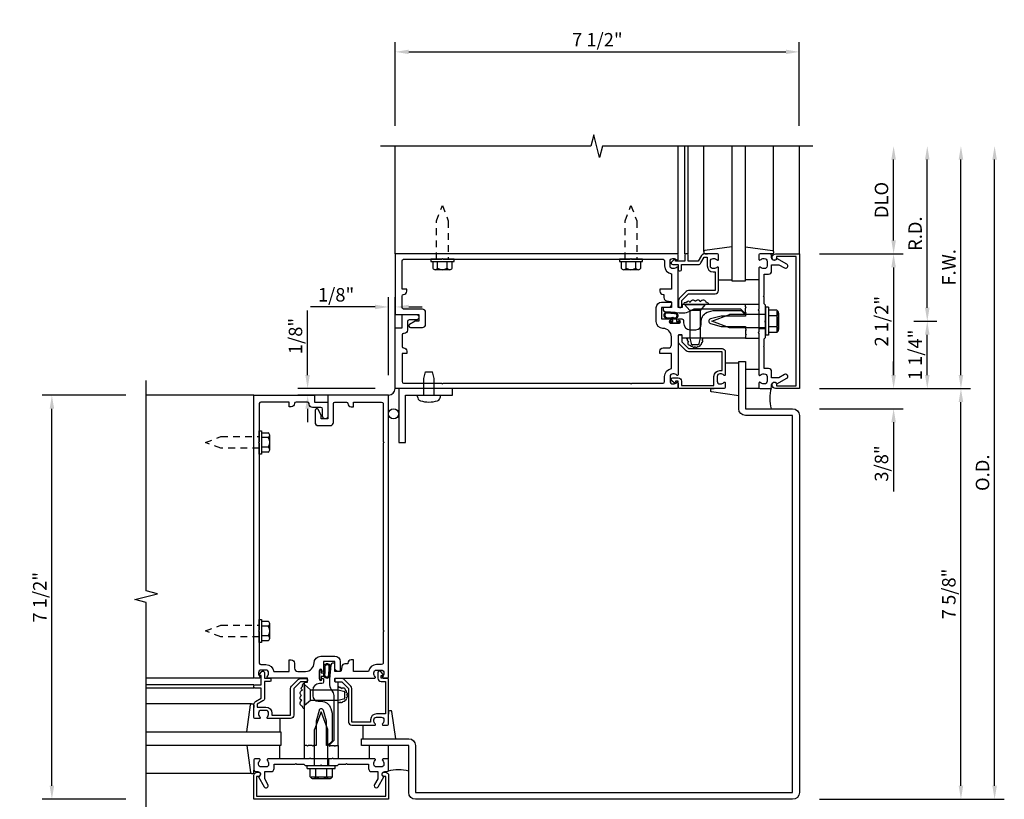
# Model space of a CAD drawing. Units: inches. Extents: x 0 to 95.4, y 0 to 60.2.
# Drawn here: x 27.7 to 46, y 44.3 to 58.8 of the extents above; entities that cross this region are included whole.
import ezdxf

# ---------------------------------------------------------------- set-up
doc = ezdxf.new("R2010")
doc.units = ezdxf.units.IN
doc.header["$MEASUREMENT"] = 0
doc.linetypes.add('HIDDEN2', pattern=[0.1875, 0.125, -0.0625])
doc.layers.get('0').update_dxf_attribs({"color": 4})
doc.layers.get('DEFPOINTS').update_dxf_attribs({"color": 11})
for name, color, linetype in [('R-ANNO-DIMS', 3, 'Continuous'), ('R-SWTS-DET1', 1, 'Continuous'), ('R-SWTS-DET2', 4, 'Continuous'), ('R-SWTS-DET3', 5, 'Continuous')]:
    doc.layers.add(name, color=color, linetype=linetype)
doc.styles.get("Standard").update_dxf_attribs({"font": 'arial.ttf'})
doc.dimstyles.new('EXT_ON-OFF', dxfattribs={"dimscale": 2, "dimtxt": 0.125, "dimasz": 0.125, "dimexe": 0.09, "dimexo": 0.1875, "dimgap": 0.05, "dimtad": 3, "dimdec": 5, "dimzin": 3, "dimdsep": 46, "dimlunit": 5, "dimtxsty": 'Standard', "dimcen": 0, "dimse2": 1, "dimadec": 0, "dimazin": 0, "dimtfac": 1, "dimtdec": 4, "dimtofl": 0, "dimtmove": 0, "dimatfit": 0, "dimfxl": 0, "dimfrac": 2, "dimtolj": 1, "dimtzin": 3, "dimarcsym": 0})
doc.dimstyles.new('EXT_ON-ON', dxfattribs={"dimscale": 2, "dimtxt": 0.125, "dimasz": 0.125, "dimexe": 0.09, "dimexo": 0.1875, "dimgap": 0.05, "dimtad": 3, "dimdec": 5, "dimzin": 3, "dimdsep": 46, "dimlunit": 5, "dimtxsty": 'Standard', "dimcen": 0, "dimadec": 0, "dimazin": 0, "dimtfac": 1, "dimtdec": 4, "dimtofl": 0, "dimtmove": 0, "dimatfit": 0, "dimfxl": 0, "dimfrac": 2, "dimtolj": 1, "dimtzin": 3, "dimarcsym": 0})

# ---------------------------------------------------------------- blocks, each defined once
blk = doc.blocks.new('*D89')
at = {"layer": 'DEFPOINTS', "color": 0}
for p in [(42.419, 56.43), (45.794, 56.43), (42.169, 44.305)]:
    blk.add_point(p, dxfattribs=at)
at = {"layer": 'R-ANNO-DIMS', "color": 0, "lineweight": -2}
for p, q in [((45.794, 44.555), (45.794, 56.18)), ((42.544, 44.305), (45.974, 44.305))]:
    blk.add_line(p, q, dxfattribs=at)
at = {"layer": 'R-ANNO-DIMS', "color": 0}
for points in [[(45.752, 56.18), (45.836, 56.18), (45.794, 56.43)], [(45.752, 44.555), (45.836, 44.555), (45.794, 44.305)]]:
    blk.add_solid(points, dxfattribs=at)
at = {"layer": 'R-ANNO-DIMS', "color": 0, "insert": (45.569, 50.367), "char_height": 0.25, "attachment_point": 5, "rotation": 90}
blk.add_mtext('\\A1;O.D.', dxfattribs=at)
blk = doc.blocks.new('*D88')
at = {"layer": 'DEFPOINTS', "color": 0}
for p in [(42.169, 51.93), (45.169, 51.93), (42.169, 44.305)]:
    blk.add_point(p, dxfattribs=at)
at = {"layer": 'R-ANNO-DIMS', "color": 0, "lineweight": -2}
for p, q in [((45.169, 44.555), (45.169, 51.68)), ((42.544, 44.305), (45.349, 44.305))]:
    blk.add_line(p, q, dxfattribs=at)
at = {"layer": 'R-ANNO-DIMS', "color": 0}
for points in [[(45.127, 51.68), (45.211, 51.68), (45.169, 51.93)], [(45.127, 44.555), (45.211, 44.555), (45.169, 44.305)]]:
    blk.add_solid(points, dxfattribs=at)
at = {"layer": 'R-ANNO-DIMS', "color": 0, "insert": (44.944, 48.117), "char_height": 0.25, "attachment_point": 5, "rotation": 90}
blk.add_mtext('\\A1;7 5/8"', dxfattribs=at)
blk = doc.blocks.new('*D86')
at = {"layer": 'DEFPOINTS', "color": 0}
for p in [(42.169, 51.93), (42.169, 51.555), (43.919, 51.555)]:
    blk.add_point(p, dxfattribs=at)
at = {"layer": 'R-ANNO-DIMS', "color": 0, "lineweight": -2}
for p, q in [((43.919, 52.18), (43.919, 52.43)), ((42.544, 51.93), (44.099, 51.93)), ((42.544, 51.555), (44.099, 51.555)), ((43.919, 51.305), (43.919, 50.021))]:
    blk.add_line(p, q, dxfattribs=at)
at = {"layer": 'R-ANNO-DIMS', "color": 0}
for points in [[(43.877, 52.18), (43.961, 52.18), (43.919, 51.93)], [(43.877, 51.305), (43.961, 51.305), (43.919, 51.555)]]:
    blk.add_solid(points, dxfattribs=at)
at = {"layer": 'R-ANNO-DIMS', "color": 0, "insert": (43.694, 50.538), "char_height": 0.25, "attachment_point": 5, "rotation": 90}
blk.add_mtext('\\A1;3/8"', dxfattribs=at)
blk = doc.blocks.new('*D83')
at = {"layer": 'DEFPOINTS', "color": 0}
for p in [(28.294, 51.805), (30.044, 51.805), (30.044, 44.305)]:
    blk.add_point(p, dxfattribs=at)
at = {"layer": 'R-ANNO-DIMS', "color": 0, "lineweight": -2}
for p, q in [((29.669, 51.805), (28.114, 51.805)), ((28.294, 44.555), (28.294, 51.555)), ((29.669, 44.305), (28.114, 44.305))]:
    blk.add_line(p, q, dxfattribs=at)
at = {"layer": 'R-ANNO-DIMS', "color": 0}
for points in [[(28.252, 51.555), (28.336, 51.555), (28.294, 51.805)], [(28.252, 44.555), (28.336, 44.555), (28.294, 44.305)]]:
    blk.add_solid(points, dxfattribs=at)
at = {"layer": 'R-ANNO-DIMS', "color": 0, "insert": (28.069, 48.055), "char_height": 0.25, "attachment_point": 5, "rotation": 90}
blk.add_mtext('\\A1;7 1/2"', dxfattribs=at)
blk = doc.blocks.new('*D85')
at = {"layer": 'DEFPOINTS', "color": 0}
for p in [(42.419, 56.43), (45.169, 56.43), (42.169, 51.93)]:
    blk.add_point(p, dxfattribs=at)
at = {"layer": 'R-ANNO-DIMS', "color": 0, "lineweight": -2}
for p, q in [((45.169, 52.18), (45.169, 56.18)), ((42.544, 51.93), (45.349, 51.93))]:
    blk.add_line(p, q, dxfattribs=at)
at = {"layer": 'R-ANNO-DIMS', "color": 0}
for points in [[(45.127, 56.18), (45.211, 56.18), (45.169, 56.43)], [(45.127, 52.18), (45.211, 52.18), (45.169, 51.93)]]:
    blk.add_solid(points, dxfattribs=at)
at = {"layer": 'R-ANNO-DIMS', "color": 0, "insert": (44.944, 54.18), "char_height": 0.25, "attachment_point": 5, "rotation": 90}
blk.add_mtext('\\A1;F.W.', dxfattribs=at)
blk = doc.blocks.new('*D78')
at = {"layer": 'DEFPOINTS', "color": 0}
for p in [(42.419, 56.43), (44.544, 56.43), (43.919, 53.18)]:
    blk.add_point(p, dxfattribs=at)
at = {"layer": 'R-ANNO-DIMS', "color": 0, "lineweight": -2}
for p, q in [((44.544, 53.43), (44.544, 56.18)), ((44.294, 53.18), (44.724, 53.18))]:
    blk.add_line(p, q, dxfattribs=at)
at = {"layer": 'R-ANNO-DIMS', "color": 0}
for points in [[(44.502, 56.18), (44.586, 56.18), (44.544, 56.43)], [(44.502, 53.43), (44.586, 53.43), (44.544, 53.18)]]:
    blk.add_solid(points, dxfattribs=at)
at = {"layer": 'R-ANNO-DIMS', "color": 0, "insert": (44.319, 54.805), "char_height": 0.25, "attachment_point": 5, "rotation": 90}
blk.add_mtext('\\A1;R.D.', dxfattribs=at)
blk = doc.blocks.new('*D77')
at = {"layer": 'DEFPOINTS', "color": 0}
for p in [(43.919, 53.18), (44.544, 53.18), (42.169, 51.93)]:
    blk.add_point(p, dxfattribs=at)
at = {"layer": 'R-ANNO-DIMS', "color": 0, "lineweight": -2}
for p, q in [((44.544, 52.18), (44.544, 52.93)), ((42.544, 51.93), (44.724, 51.93))]:
    blk.add_line(p, q, dxfattribs=at)
at = {"layer": 'R-ANNO-DIMS', "color": 0}
for points in [[(44.502, 52.93), (44.586, 52.93), (44.544, 53.18)], [(44.502, 52.18), (44.586, 52.18), (44.544, 51.93)]]:
    blk.add_solid(points, dxfattribs=at)
at = {"layer": 'R-ANNO-DIMS', "color": 0, "insert": (44.319, 52.555), "char_height": 0.25, "attachment_point": 5, "rotation": 90}
blk.add_mtext('\\A1;1 1/4"', dxfattribs=at)
blk = doc.blocks.new('*D82')
at = {"layer": 'DEFPOINTS', "color": 0}
for p in [(42.169, 58.18), (34.669, 56.43), (42.169, 56.43)]:
    blk.add_point(p, dxfattribs=at)
at = {"layer": 'R-ANNO-DIMS', "color": 0, "lineweight": -2}
for p, q in [((34.669, 56.805), (34.669, 58.36)), ((42.169, 56.805), (42.169, 58.36)), ((34.919, 58.18), (41.919, 58.18))]:
    blk.add_line(p, q, dxfattribs=at)
at = {"layer": 'R-ANNO-DIMS', "color": 0}
for points in [[(34.919, 58.221), (34.919, 58.138), (34.669, 58.18)], [(41.919, 58.221), (41.919, 58.138), (42.169, 58.18)]]:
    blk.add_solid(points, dxfattribs=at)
at = {"layer": 'R-ANNO-DIMS', "color": 0, "insert": (38.419, 58.405), "char_height": 0.25, "attachment_point": 5}
blk.add_mtext('\\A1;7 1/2"', dxfattribs=at)
blk = doc.blocks.new('*D96')
at = {"layer": 'DEFPOINTS', "color": 0}
for p in [(33.041, 51.93), (34.669, 51.93), (34.544, 51.805)]:
    blk.add_point(p, dxfattribs=at)
at = {"layer": 'R-ANNO-DIMS', "color": 0, "lineweight": -2}
for p, q in [((33.041, 52.18), (33.041, 53.38)), ((34.294, 51.93), (32.861, 51.93)), ((34.169, 51.805), (32.861, 51.805)), ((33.041, 51.555), (33.041, 51.305))]:
    blk.add_line(p, q, dxfattribs=at)
at = {"layer": 'R-ANNO-DIMS', "color": 0}
for points in [[(32.999, 52.18), (33.082, 52.18), (33.041, 51.93)], [(32.999, 51.555), (33.082, 51.555), (33.041, 51.805)]]:
    blk.add_solid(points, dxfattribs=at)
at = {"layer": 'R-ANNO-DIMS', "color": 0, "insert": (32.816, 52.905), "char_height": 0.25, "attachment_point": 5, "rotation": 90}
blk.add_mtext('\\A1;1/8"', dxfattribs=at)
blk = doc.blocks.new('*D81')
at = {"layer": 'DEFPOINTS', "color": 0}
for p in [(34.544, 53.445), (34.669, 51.93), (34.544, 51.805)]:
    blk.add_point(p, dxfattribs=at)
at = {"layer": 'R-ANNO-DIMS', "color": 0, "lineweight": -2}
for p, q in [((34.544, 52.18), (34.544, 53.625)), ((34.669, 52.305), (34.669, 53.625)), ((34.294, 53.445), (33.094, 53.445)), ((34.919, 53.445), (35.169, 53.445))]:
    blk.add_line(p, q, dxfattribs=at)
at = {"layer": 'R-ANNO-DIMS', "color": 0}
for points in [[(34.294, 53.487), (34.294, 53.403), (34.544, 53.445)], [(34.919, 53.487), (34.919, 53.403), (34.669, 53.445)]]:
    blk.add_solid(points, dxfattribs=at)
at = {"layer": 'R-ANNO-DIMS', "color": 0, "insert": (33.569, 53.67), "char_height": 0.25, "attachment_point": 5}
blk.add_mtext('\\A1;1/8"', dxfattribs=at)
blk = doc.blocks.new('*D84')
at = {"layer": 'DEFPOINTS', "color": 0}
for p in [(42.169, 54.43), (42.169, 51.93), (43.919, 51.93)]:
    blk.add_point(p, dxfattribs=at)
at = {"layer": 'R-ANNO-DIMS', "color": 0, "lineweight": -2}
for p, q in [((42.544, 54.43), (44.099, 54.43)), ((43.919, 54.18), (43.919, 52.18))]:
    blk.add_line(p, q, dxfattribs=at)
at = {"layer": 'R-ANNO-DIMS', "color": 0}
for points in [[(43.877, 54.18), (43.961, 54.18), (43.919, 54.43)], [(43.877, 52.18), (43.961, 52.18), (43.919, 51.93)]]:
    blk.add_solid(points, dxfattribs=at)
at = {"layer": 'R-ANNO-DIMS', "color": 0, "insert": (43.694, 53.18), "char_height": 0.25, "attachment_point": 5, "rotation": 90}
blk.add_mtext('\\A1;2 1/2"', dxfattribs=at)
blk = doc.blocks.new('*D87')
at = {"layer": 'DEFPOINTS', "color": 0}
for p in [(42.419, 56.43), (43.919, 56.43), (42.169, 54.43)]:
    blk.add_point(p, dxfattribs=at)
at = {"layer": 'R-ANNO-DIMS', "color": 0, "lineweight": -2}
for p, q in [((43.919, 54.68), (43.919, 56.18)), ((42.544, 54.43), (44.099, 54.43))]:
    blk.add_line(p, q, dxfattribs=at)
at = {"layer": 'R-ANNO-DIMS', "color": 0}
for points in [[(43.877, 56.18), (43.961, 56.18), (43.919, 56.43)], [(43.877, 54.68), (43.961, 54.68), (43.919, 54.43)]]:
    blk.add_solid(points, dxfattribs=at)
at = {"layer": 'R-ANNO-DIMS', "color": 0, "insert": (43.694, 55.43), "char_height": 0.25, "attachment_point": 5, "rotation": 90}
blk.add_mtext('\\A1;DLO', dxfattribs=at)
blk = doc.blocks.new('B162006')
blk.add_lwpolyline([(-1.2, -0.94), (1.2, -0.94), (1.2, -0.576), (1.17, -0.576, -1), (1.17, -0.496), (1.19, -0.496, -0.414214), (1.25, -0.556), (1.25, -1), (-1.25, -1), (-1.25, -0.556, -0.414214), (-1.19, -0.496), (-1.17, -0.496, -1), (-1.17, -0.576), (-1.2, -0.576)], format="xyb", close=True)

msp = doc.modelspace()

# ---------------------------------------------------------------- linework, layer by layer
at = {"layer": 'R-SWTS-DET1'}
for p, q in [((34.669022, 54.429659), (34.669022, 56.429659)), ((39.919022, 54.429659), (39.919022, 56.429659)), ((40.044022, 54.429659), (40.044022, 56.429659)), ((40.104022, 54.429659), (40.104022, 56.429659)), ((42.169022, 54.429659), (42.169022, 56.429659)), ((41.419022, 53.312659), (41.544022, 53.312659)), ((41.419022, 53.046659), (41.544022, 53.046659)), ((32.044022, 51.804659), (30.044022, 51.804659)), ((32.044022, 46.554659), (30.044022, 46.554659)), ((32.044022, 46.429659), (30.044022, 46.429659)), ((32.044022, 46.369659), (30.044022, 46.369659)), ((33.161022, 45.054659), (33.161022, 44.929659)), ((33.427022, 45.054659), (33.427022, 44.929659))]:
    msp.add_line(p, q, dxfattribs=at)
for points in [[(42.419022, 56.429659), (38.512772, 56.429659), (38.459851, 56.217406), (38.353931, 56.642231), (38.30101, 56.429979), (34.39476, 56.429979)], [(30.044022, 44.054659), (30.044022, 47.960909), (29.831769, 48.013829), (30.256594, 48.11975), (30.044342, 48.17267), (30.044342, 52.07892)]]:
    msp.add_lwpolyline(points, dxfattribs=at)
for points in [[(35.106522, 53.179659), (35.036246, 53.179659), (34.934022, 53.120639, 0.767326988), (34.949022, 53.064659), (35.171522, 53.064659, 0.414213562), (35.231522, 53.124659), (35.231522, 53.344659, 0.414213562), (35.171522, 53.404659), (34.824022, 53.404659, -0.414213562), (34.794022, 53.434659), (34.794022, 53.645757, -0.414213562), (34.824022, 53.675757, 0.414213562), (34.884022, 53.735757), (34.884022, 53.775757), (34.794022, 53.775757), (34.794022, 54.299659, -0.414213562), (34.824022, 54.329659), (35.529022, 54.329659), (35.544022, 54.344659), (35.559022, 54.329659), (39.029022, 54.329659), (39.044022, 54.344659), (39.059022, 54.329659), (39.639022, 54.329659, -0.414213562), (39.669022, 54.299659), (39.669022, 54.205659, 0.365977382), (39.794022, 54.057757), (39.794022, 53.775757), (39.579022, 53.775757), (39.579022, 53.735757, 0.414213562), (39.639022, 53.675757), (39.654022, 53.675757), (39.654022, 53.61932, 0.366629365), (39.704158, 53.560136), (39.781488, 53.547248, -0.366629365), (39.794022, 53.532452), (39.794022, 53.432659), (39.659022, 53.432659, 0.414213562), (39.644022, 53.417659), (39.644022, 53.387875, 0.384066717), (39.670907, 53.358037), (39.939022, 53.332659), (40.008284, 53.332659, 0.131652498), (40.133284, 53.366152), (40.190631, 53.399261, -0.131652498), (40.240631, 53.412659), (41.076022, 53.412659), (41.169022, 53.319659), (41.184022, 53.334659), (41.169022, 53.349659), (41.169022, 53.422659), (41.184022, 53.437659), (41.169022, 53.452659), (41.169022, 53.492659), (40.005022, 53.492659, 0.414213562), (39.995022, 53.482659), (39.995022, 53.442659, -0.414213562), (39.985022, 53.432659), (39.929022, 53.432659, -0.414213562), (39.919022, 53.442659), (39.919022, 54.171659, 0.669376495), (39.89338, 54.18223, -0.199772927), (39.82953, 54.155659), (39.819022, 54.155659, -0.414213562), (39.769022, 54.205659), (39.769022, 54.293659, -0.414213562), (39.819022, 54.343659), (39.82953, 54.343659, -0.199772927), (39.89338, 54.317087, 0.669376495), (39.919022, 54.327659), (39.919022, 54.409659, 0.414213562), (39.899022, 54.429659), (34.669022, 54.429659), (34.669022, 53.304659), (35.106522, 53.304659)], [(40.064022, 54.429659, 0.414213562), (40.044022, 54.409659), (40.044022, 54.292659), (39.869022, 54.292659), (39.869022, 54.312659, 0.641869442), (39.844224, 54.324017), (39.799427, 54.285375, 0.69514325), (39.819022, 54.232659), (39.919022, 54.232659), (39.919022, 54.132659, 0.414213562), (39.939022, 54.112659), (39.959022, 54.112659, 0.414213562), (39.979022, 54.132659), (39.979022, 54.232659), (40.291284, 54.232659, 0.267949192), (40.343245, 54.262659), (40.405022, 54.369659), (40.459022, 54.369659), (40.459022, 54.205659, 0.414213562), (40.569022, 54.095659), (40.609022, 54.095659), (40.609022, 53.747659), (40.112022, 53.747659, 0.198912367), (40.069595, 53.730085), (39.944595, 53.605085, 0.198912367), (39.927022, 53.562659), (39.927022, 53.452659, 0.414213562), (39.947022, 53.432659), (39.967022, 53.432659, 0.414213562), (39.987022, 53.452659), (39.987022, 53.562659), (40.112022, 53.687659), (40.609022, 53.687659, 0.414213562), (40.669022, 53.747659), (40.669022, 54.171659, 0.669376495), (40.64338, 54.18223, -0.199772927), (40.57953, 54.155659), (40.569022, 54.155659, -0.414213562), (40.519022, 54.205659), (40.519022, 54.293659, -0.414213562), (40.569022, 54.343659), (40.57953, 54.343659, -0.199772927), (40.64338, 54.317087, 0.669376495), (40.669022, 54.327659), (40.669022, 54.409659, 0.414213562), (40.649022, 54.429659), (40.405022, 54.429659, 0.267949192), (40.35306, 54.399659), (40.291284, 54.292659), (40.104022, 54.292659), (40.104022, 54.409659, 0.414213562), (40.084022, 54.429659)], [(41.504022, 52.710659), (41.519022, 52.725659), (41.519022, 52.854659), (41.544022, 52.879659), (41.544022, 53.164659), (41.529022, 53.179659), (41.544022, 53.194659), (41.544022, 53.479659), (41.519022, 53.504659), (41.519022, 53.633659), (41.504022, 53.648659), (41.519022, 53.663659), (41.519022, 54.055659), (41.595022, 54.055659, 0.414213562), (41.655022, 54.115659), (41.655022, 54.229659), (41.789846, 54.229659), (41.895022, 54.168936, 1), (41.935022, 54.238218), (41.752393, 54.343659, -0.849090459), (41.655022, 54.359659), (41.655022, 54.399659, 0.414213562), (41.625022, 54.429659), (41.439022, 54.429659, 0.414213562), (41.419022, 54.409659), (41.419022, 54.327659, 0.669376495), (41.444663, 54.317087, -0.199772927), (41.508513, 54.343659), (41.519022, 54.343659, -0.414213562), (41.569022, 54.293659), (41.569022, 54.205659, -0.414213562), (41.519022, 54.155659), (41.508513, 54.155659, -0.199772927), (41.444663, 54.18223, 0.669376495), (41.419022, 54.171659), (41.419022, 53.404659), (41.404022, 53.389659), (41.419022, 53.374659), (41.419022, 52.984659), (41.404022, 52.969659), (41.419022, 52.954659), (41.419022, 52.187659, 0.669376495), (41.444663, 52.177087, -0.199772927), (41.508513, 52.203659), (41.519022, 52.203659, -0.414213562), (41.569022, 52.153659), (41.569022, 52.065659, -0.414213562), (41.519022, 52.015659), (41.508513, 52.015659, -0.199772927), (41.444663, 52.04223, 0.669376495), (41.419022, 52.031659), (41.419022, 51.949659, 0.414213562), (41.439022, 51.929659), (41.625022, 51.929659, 0.414213562), (41.655022, 51.959659), (41.655022, 51.999659, -0.849090459), (41.752393, 52.015659), (41.935022, 52.1211, 1), (41.895022, 52.190382), (41.789846, 52.129659), (41.655022, 52.129659), (41.655022, 52.243659, 0.414213562), (41.595022, 52.303659), (41.519022, 52.303659), (41.519022, 52.695659)], [(39.059022, 52.029659), (39.639022, 52.029659, 0.414213562), (39.669022, 52.059659), (39.669022, 52.153659, -0.365977382), (39.794022, 52.301561), (39.794022, 52.583561), (39.579022, 52.583561), (39.579022, 52.623561, -0.414213562), (39.639022, 52.683561), (39.734022, 52.683561, 0.414213562), (39.794022, 52.743561), (39.794022, 52.890409, 0.414213562), (39.637772, 53.046659, -0.414213562), (39.512772, 53.171659), (39.512772, 53.432659, -0.414213562), (39.612772, 53.532659), (39.779022, 53.532659, -0.414213562), (39.794022, 53.517659), (39.794022, 53.492659, -0.414213562), (39.734022, 53.432659), (39.612772, 53.432659), (39.612772, 53.222659), (39.778022, 53.222659, -1), (39.778022, 53.190659), (39.772022, 53.190659, 1), (39.772022, 53.146659), (39.941022, 53.146659, 1), (39.941022, 53.190659), (39.935022, 53.190659, -1), (39.935022, 53.222659), (39.989022, 53.222659, -0.414213562), (40.019022, 53.192659), (40.019022, 53.147909, 0.414213562), (40.144022, 53.022909), (40.249022, 53.022909, 0.414213562), (40.349022, 53.122909), (40.349022, 53.179659, -0.339454259), (40.484675, 53.356445), (40.571308, 53.379659), (41.087808, 53.379659), (41.169022, 53.298445), (41.169022, 53.274659), (40.720361, 53.274659), (40.52091, 53.221216, 0.767326988), (40.52091, 53.138102), (40.720361, 53.084659), (41.169022, 53.084659), (41.169022, 53.039659), (41.184022, 53.024659), (41.169022, 53.009659), (41.169022, 52.936659), (41.184022, 52.921659), (41.169022, 52.906659), (41.169022, 52.866659), (40.005022, 52.866659, -0.414213562), (39.995022, 52.876659), (39.995022, 52.916659, 0.414213562), (39.985022, 52.926659), (39.929022, 52.926659, 0.414213562), (39.919022, 52.916659), (39.919022, 52.187659, -0.669376495), (39.89338, 52.177087, 0.199772927), (39.82953, 52.203659), (39.819022, 52.203659, 0.414213562), (39.769022, 52.153659), (39.769022, 52.065659, 0.414213562), (39.819022, 52.015659), (39.82953, 52.015659, 0.199772927), (39.89338, 52.04223, -0.669376495), (39.919022, 52.031659), (39.919022, 51.949659, -0.414213562), (39.899022, 51.929659), (34.669022, 51.929659), (34.669022, 53.054659), (34.794022, 53.054659), (34.794022, 53.304659), (35.056522, 53.304659, -1), (35.056522, 53.204659), (34.924022, 53.204659, 0.414213562), (34.894022, 53.174659), (34.894022, 53.014659, -0.414213562), (34.834022, 52.954659), (34.824022, 52.954659, 0.414213562), (34.794022, 52.924659), (34.794022, 52.713561, 0.414213562), (34.824022, 52.683561, -0.414213562), (34.884022, 52.623561), (34.884022, 52.583561), (34.794022, 52.583561), (34.794022, 52.059659, 0.414213562), (34.824022, 52.029659), (35.529022, 52.029659), (35.544022, 52.014659), (35.559022, 52.029659), (39.029022, 52.029659), (39.044022, 52.014659)], [(39.919022, 52.066659), (39.869022, 52.066659), (39.869022, 52.046659, -0.641869442), (39.844224, 52.0353), (39.799427, 52.073942, -0.69514325), (39.819022, 52.126659), (39.919022, 52.126659, -0.414213562), (39.979022, 52.066659), (39.979022, 51.989659), (40.584022, 51.989659), (40.584022, 52.153659, -0.414213562), (40.694022, 52.263659), (40.734022, 52.263659), (40.734022, 52.611659), (40.112022, 52.611659, -0.198912367), (40.069595, 52.629232), (39.944595, 52.754232, -0.198912367), (39.927022, 52.796659), (39.927022, 52.906659, -0.414213562), (39.947022, 52.926659), (39.967022, 52.926659, -0.414213562), (39.987022, 52.906659), (39.987022, 52.796659), (40.112022, 52.671659), (40.734022, 52.671659, -0.414213562), (40.794022, 52.611659), (40.794022, 52.187659, -0.669376495), (40.76838, 52.177087, 0.199772927), (40.70453, 52.203659), (40.694022, 52.203659, 0.414213562), (40.644022, 52.153659), (40.644022, 52.065659, 0.414213562), (40.694022, 52.015659), (40.70453, 52.015659, 0.199772927), (40.76838, 52.04223, -0.669376495), (40.794022, 52.031659), (40.794022, 51.949659, -0.414213562), (40.774022, 51.929659), (39.939022, 51.929659, -0.414213562), (39.919022, 51.949659)], [(41.169022, 52.429659), (41.169022, 51.554659), (42.044006, 51.554659, -0.414213562), (42.169006, 51.429659), (42.169006, 44.429659, -0.414213562), (42.044006, 44.304659), (35.044006, 44.304659, -0.414213562), (34.919006, 44.429659), (34.919006, 45.304643), (34.044022, 45.304643), (34.044022, 45.429643), (34.919006, 45.429643, -0.414213562), (35.044006, 45.304643), (35.044006, 44.429659), (42.044006, 44.429659), (42.044006, 51.429659), (41.169022, 51.429659, -0.414213562), (41.044022, 51.554659), (41.044022, 52.429659)], [(32.144022, 47.414659), (32.144022, 46.834659, 0.414213562), (32.174022, 46.804659), (32.268022, 46.804659, -0.365977382), (32.415924, 46.679659), (32.697924, 46.679659), (32.697924, 46.894659), (32.737924, 46.894659, -0.414213562), (32.797924, 46.834659), (32.797924, 46.739659, 0.414213562), (32.857924, 46.679659), (33.004772, 46.679659, 0.414213562), (33.161022, 46.835909, -0.414213562), (33.286022, 46.960909), (33.547022, 46.960909, -0.414213562), (33.647022, 46.860909), (33.647022, 46.694659, -0.414213562), (33.632022, 46.679659), (33.607022, 46.679659, -0.414213562), (33.547022, 46.739659), (33.547022, 46.860909), (33.337022, 46.860909), (33.337022, 46.695659, -1), (33.305022, 46.695659), (33.305022, 46.701659, 1), (33.261022, 46.701659), (33.261022, 46.532659, 1), (33.305022, 46.532659), (33.305022, 46.538659, -1), (33.337022, 46.538659), (33.337022, 46.484659, -0.414213562), (33.307022, 46.454659), (33.262272, 46.454659, 0.414213562), (33.137272, 46.329659), (33.137272, 46.224659, 0.414213562), (33.237272, 46.124659), (33.294022, 46.124659, -0.339454259), (33.470808, 45.989005), (33.494022, 45.902372), (33.494022, 45.385872), (33.412808, 45.304659), (33.389022, 45.304659), (33.389022, 45.753319), (33.335579, 45.952771, 0.767326988), (33.252465, 45.952771), (33.199022, 45.753319), (33.199022, 45.304659), (33.154022, 45.304659), (33.139022, 45.289659), (33.124022, 45.304659), (33.051022, 45.304659), (33.036022, 45.289659), (33.021022, 45.304659), (32.981022, 45.304659), (32.981022, 46.468659, -0.414213562), (32.991022, 46.478659), (33.031022, 46.478659, 0.414213562), (33.041022, 46.488659), (33.041022, 46.544659, 0.414213562), (33.031022, 46.554659), (32.302022, 46.554659, -0.669376495), (32.29145, 46.5803, 0.199772927), (32.318022, 46.64415), (32.318022, 46.654659, 0.414213562), (32.268022, 46.704659), (32.180022, 46.704659, 0.414213562), (32.130022, 46.654659), (32.130022, 46.64415, 0.199772927), (32.156593, 46.5803, -0.669376495), (32.146022, 46.554659), (32.064022, 46.554659, -0.414213562), (32.044022, 46.574659), (32.044022, 51.804659), (33.169022, 51.804659), (33.169022, 51.679659), (33.419022, 51.679659), (33.419022, 51.417159, -1), (33.319022, 51.417159), (33.319022, 51.549659, 0.414213562), (33.289022, 51.579659), (33.129022, 51.579659, -0.414213562), (33.069022, 51.639659), (33.069022, 51.649659, 0.414213562), (33.039022, 51.679659), (32.827924, 51.679659, 0.414213562), (32.797924, 51.649659, -0.414213562), (32.737924, 51.589659), (32.697924, 51.589659), (32.697924, 51.679659), (32.174022, 51.679659, 0.414213562), (32.144022, 51.649659), (32.144022, 50.944659), (32.129022, 50.929659), (32.144022, 50.914659), (32.144022, 47.444659), (32.129022, 47.429659)], [(33.294022, 51.367159), (33.294022, 51.437434), (33.235002, 51.539659, 0.767326988), (33.179022, 51.524659), (33.179022, 51.302159, 0.414213562), (33.239022, 51.242159), (33.459022, 51.242159, 0.414213562), (33.519022, 51.302159), (33.519022, 51.649659, -0.414213562), (33.549022, 51.679659), (33.76012, 51.679659, -0.414213562), (33.79012, 51.649659, 0.414213562), (33.85012, 51.589659), (33.89012, 51.589659), (33.89012, 51.679659), (34.414022, 51.679659, -0.414213562), (34.444022, 51.649659), (34.444022, 50.944659), (34.459022, 50.929659), (34.444022, 50.914659), (34.444022, 47.444659), (34.459022, 47.429659), (34.444022, 47.414659), (34.444022, 46.834659, -0.414213562), (34.414022, 46.804659), (34.320022, 46.804659, 0.365977382), (34.17212, 46.679659), (33.89012, 46.679659), (33.89012, 46.894659), (33.85012, 46.894659, 0.414213562), (33.79012, 46.834659), (33.79012, 46.819659), (33.733683, 46.819659, 0.366629365), (33.674499, 46.769523), (33.661611, 46.692193, -0.366629365), (33.646815, 46.679659), (33.547022, 46.679659), (33.547022, 46.814659, 0.414213562), (33.532022, 46.829659), (33.502238, 46.829659, 0.384066717), (33.4724, 46.802773), (33.447022, 46.534659), (33.447022, 46.465396, 0.131652498), (33.480515, 46.340396), (33.513624, 46.28305, -0.131652498), (33.527022, 46.23305), (33.527022, 45.397659), (33.434022, 45.304659), (33.449022, 45.289659), (33.464022, 45.304659), (33.537022, 45.304659), (33.552022, 45.289659), (33.567022, 45.304659), (33.607022, 45.304659), (33.607022, 46.468659, 0.414213562), (33.597022, 46.478659), (33.557022, 46.478659, -0.414213562), (33.547022, 46.488659), (33.547022, 46.544659, -0.414213562), (33.557022, 46.554659), (34.286022, 46.554659, 0.669376495), (34.296593, 46.5803, -0.199772927), (34.270022, 46.64415), (34.270022, 46.654659, -0.414213562), (34.320022, 46.704659), (34.408022, 46.704659, -0.414213562), (34.458022, 46.654659), (34.458022, 46.64415, -0.199772927), (34.43145, 46.5803, 0.669376495), (34.442022, 46.554659), (34.524022, 46.554659, 0.414213562), (34.544022, 46.574659), (34.544022, 51.804659), (33.419022, 51.804659), (33.419022, 51.367159)], [(32.044022, 46.409659, -0.414213562), (32.064022, 46.429659), (32.181022, 46.429659), (32.181022, 46.604659), (32.161022, 46.604659, -0.641869442), (32.149663, 46.629456), (32.188305, 46.674254, -0.69514325), (32.241022, 46.654659), (32.241022, 46.554659), (32.341022, 46.554659, -0.414213562), (32.361022, 46.534659), (32.361022, 46.514659, -0.414213562), (32.341022, 46.494659), (32.241022, 46.494659), (32.241022, 46.182397, -0.267949192), (32.211022, 46.130435), (32.104022, 46.068659), (32.104022, 46.014659), (32.268022, 46.014659, -0.414213562), (32.378022, 45.904659), (32.378022, 45.864659), (32.726022, 45.864659), (32.726022, 46.361659, -0.198912367), (32.743595, 46.404085), (32.868595, 46.529085, -0.198912367), (32.911022, 46.546659), (33.021022, 46.546659, -0.414213562), (33.041022, 46.526659), (33.041022, 46.506659, -0.414213562), (33.021022, 46.486659), (32.911022, 46.486659), (32.786022, 46.361659), (32.786022, 45.864659, -0.414213562), (32.726022, 45.804659), (32.302022, 45.804659, -0.669376495), (32.29145, 45.8303, 0.199772927), (32.318022, 45.89415), (32.318022, 45.904659, 0.414213562), (32.268022, 45.954659), (32.180022, 45.954659, 0.414213562), (32.130022, 45.904659), (32.130022, 45.89415, 0.199772927), (32.156593, 45.8303, -0.669376495), (32.146022, 45.804659), (32.064022, 45.804659, -0.414213562), (32.044022, 45.824659), (32.044022, 46.068659, -0.267949192), (32.074022, 46.12062), (32.181022, 46.182397), (32.181022, 46.369659), (32.064022, 46.369659, -0.414213562), (32.044022, 46.389659)], [(34.407022, 46.554659), (34.407022, 46.604659), (34.427022, 46.604659, 0.641869442), (34.43838, 46.629456), (34.399738, 46.674254, 0.69514325), (34.347022, 46.654659), (34.347022, 46.554659, 0.414213562), (34.407022, 46.494659), (34.484022, 46.494659), (34.484022, 45.889659), (34.320022, 45.889659, 0.414213562), (34.210022, 45.779659), (34.210022, 45.739659), (33.862022, 45.739659), (33.862022, 46.361659, 0.198912367), (33.844448, 46.404085), (33.719448, 46.529085, 0.198912367), (33.677022, 46.546659), (33.567022, 46.546659, 0.414213562), (33.547022, 46.526659), (33.547022, 46.506659, 0.414213562), (33.567022, 46.486659), (33.677022, 46.486659), (33.802022, 46.361659), (33.802022, 45.739659, 0.414213562), (33.862022, 45.679659), (34.286022, 45.679659, 0.669376495), (34.296593, 45.7053, -0.199772927), (34.270022, 45.76915), (34.270022, 45.779659, -0.414213562), (34.320022, 45.829659), (34.408022, 45.829659, -0.414213562), (34.458022, 45.779659), (34.458022, 45.76915, -0.199772927), (34.43145, 45.7053, 0.669376495), (34.442022, 45.679659), (34.524022, 45.679659, 0.414213562), (34.544022, 45.699659), (34.544022, 46.534659, 0.414213562), (34.524022, 46.554659)], [(32.825022, 44.969659), (32.840022, 44.954659), (32.969022, 44.954659), (32.994022, 44.929659), (33.279022, 44.929659), (33.294022, 44.944659), (33.309022, 44.929659), (33.594022, 44.929659), (33.619022, 44.954659), (33.748022, 44.954659), (33.763022, 44.969659), (33.778022, 44.954659), (34.170022, 44.954659), (34.170022, 44.878659, 0.414213562), (34.230022, 44.818659), (34.344022, 44.818659), (34.344022, 44.683834), (34.283299, 44.578659, 1), (34.352581, 44.538659), (34.458022, 44.721288, -0.849090459), (34.474022, 44.818659), (34.514022, 44.818659, 0.414213562), (34.544022, 44.848659), (34.544022, 45.034659, 0.414213562), (34.524022, 45.054659), (34.442022, 45.054659, 0.669376495), (34.43145, 45.029017, -0.199772927), (34.458022, 44.965167), (34.458022, 44.954659, -0.414213562), (34.408022, 44.904659), (34.320022, 44.904659, -0.414213562), (34.270022, 44.954659), (34.270022, 44.965167, -0.199772927), (34.296593, 45.029017, 0.669376495), (34.286022, 45.054659), (33.519022, 45.054659), (33.504022, 45.069659), (33.489022, 45.054659), (33.099022, 45.054659), (33.084022, 45.069659), (33.069022, 45.054659), (32.302022, 45.054659, 0.669376495), (32.29145, 45.029017, -0.199772927), (32.318022, 44.965167), (32.318022, 44.954659, -0.414213562), (32.268022, 44.904659), (32.180022, 44.904659, -0.414213562), (32.130022, 44.954659), (32.130022, 44.965167, -0.199772927), (32.156593, 45.029017, 0.669376495), (32.146022, 45.054659), (32.064022, 45.054659, 0.414213562), (32.044022, 45.034659), (32.044022, 44.848659, 0.414213562), (32.074022, 44.818659), (32.114022, 44.818659, -0.849090459), (32.130022, 44.721288), (32.235463, 44.538659, 1), (32.304745, 44.578659), (32.244022, 44.683834), (32.244022, 44.818659), (32.358022, 44.818659, 0.414213562), (32.418022, 44.878659), (32.418022, 44.954659), (32.810022, 44.954659)]]:
    msp.add_lwpolyline(points, format="xyb", close=True, dxfattribs=at)
at = {"layer": 'R-SWTS-DET2'}
for p, q in [((40.399022, 54.472293), (40.399022, 56.429659)), ((41.689022, 54.472293), (41.689022, 56.429659)), ((35.328022, 54.329659), (35.328022, 54.290659)), ((35.760022, 54.329659), (35.328022, 54.329659)), ((35.328022, 54.290659), (35.760022, 54.290659)), ((35.363888, 54.290659), (35.363888, 54.165659)), ((35.453955, 54.165659), (35.453955, 54.290659)), ((35.634088, 54.165659), (35.634088, 54.290659)), ((35.724155, 54.165659), (35.724155, 54.290659)), ((35.760022, 54.290659), (35.760022, 54.329659)), ((38.828022, 54.329659), (38.828022, 54.290659)), ((39.260022, 54.329659), (38.828022, 54.329659)), ((38.828022, 54.290659), (39.260022, 54.290659)), ((38.863888, 54.290659), (38.863888, 54.165659)), ((38.953955, 54.165659), (38.953955, 54.290659)), ((39.134088, 54.165659), (39.134088, 54.290659)), ((39.224155, 54.165659), (39.224155, 54.290659)), ((39.260022, 54.290659), (39.260022, 54.329659)), ((35.679122, 54.135659), (35.408922, 54.135659)), ((39.179122, 54.135659), (38.908922, 54.135659)), ((40.669022, 53.949659), (40.919022, 53.949659)), ((41.419022, 53.949659), (41.169022, 53.949659)), ((40.039022, 53.492659), (40.136522, 53.376658)), ((40.039022, 53.492659), (40.424021, 53.492659)), ((40.326521, 53.376659), (40.136522, 53.376659)), ((40.136522, 53.376658), (40.136522, 52.867659)), ((40.424021, 53.492659), (40.326521, 53.376659)), ((40.326522, 53.376658), (40.326522, 52.867659)), ((40.326522, 53.376658), (40.326522, 52.867659)), ((41.419022, 53.492659), (41.169022, 53.492659)), ((41.594022, 53.439659), (41.544022, 53.439659)), ((41.544022, 53.439659), (41.544022, 52.919659)), ((41.594022, 53.439659), (41.594022, 52.919659)), ((41.749097, 53.382569), (41.594022, 53.382569)), ((40.544022, 53.179659), (40.875334, 53.303659)), ((41.544022, 53.303659), (40.875334, 53.303659)), ((41.749097, 53.281114), (41.594022, 53.281114)), ((41.753022, 53.366249), (41.753022, 52.989889)), ((41.771727, 53.366249), (41.753022, 53.366249)), ((41.784022, 53.33237), (41.784022, 53.023762)), ((40.875308, 53.055659), (40.544022, 53.179659)), ((41.544022, 53.055659), (40.875308, 53.055659)), ((41.749097, 53.075024), (41.594022, 53.075024)), ((40.136522, 52.867661), (40.166522, 52.742661)), ((40.326522, 52.867661), (40.296522, 52.742661)), ((41.169022, 52.866659), (41.419022, 52.866659)), ((41.594022, 52.919659), (41.544022, 52.919659)), ((41.749097, 52.973569), (41.594022, 52.973569)), ((41.771727, 52.989889), (41.753022, 52.989889)), ((40.296522, 52.742659), (40.166522, 52.742659)), ((40.794022, 52.409659), (41.044022, 52.409659)), ((41.169022, 52.289659), (41.419022, 52.289659)), ((35.199022, 52.117158), (35.229022, 52.242158)), ((35.199022, 51.804659), (35.199022, 52.117158)), ((35.229022, 52.242159), (35.359022, 52.242159)), ((35.389022, 52.117158), (35.359022, 52.242158)), ((35.389022, 51.804659), (35.389022, 52.117158)), ((41.419022, 51.929659), (41.169022, 51.929659)), ((35.081062, 51.804659), (35.506062, 51.804659)), ((35.081062, 51.778991), (35.081062, 51.804659)), ((35.506062, 51.778991), (35.506062, 51.804659)), ((32.144022, 50.713659), (32.144022, 51.145659)), ((32.144022, 51.145659), (32.183022, 51.145659)), ((32.183022, 51.145659), (32.183022, 50.713659)), ((32.183022, 51.109792), (32.308022, 51.109792)), ((32.308022, 51.019725), (32.183022, 51.019725)), ((32.338022, 50.794559), (32.338022, 51.064759)), ((32.308022, 50.839592), (32.183022, 50.839592)), ((32.183022, 50.713659), (32.144022, 50.713659)), ((32.308022, 50.749525), (32.183022, 50.749525)), ((32.144022, 47.213659), (32.144022, 47.645659)), ((32.144022, 47.645659), (32.183022, 47.645659)), ((32.183022, 47.645659), (32.183022, 47.213659)), ((32.183022, 47.609792), (32.308022, 47.609792)), ((32.338022, 47.294559), (32.338022, 47.564759)), ((32.308022, 47.519725), (32.183022, 47.519725)), ((32.308022, 47.339592), (32.183022, 47.339592)), ((32.183022, 47.213659), (32.144022, 47.213659)), ((32.308022, 47.249525), (32.183022, 47.249525)), ((32.981022, 46.434658), (32.981022, 46.049659)), ((32.981022, 46.434658), (33.097022, 46.337158)), ((33.097022, 46.337158), (33.606021, 46.337158)), ((33.097022, 46.147159), (33.097022, 46.337158)), ((33.60602, 46.337159), (33.73102, 46.307159)), ((33.731022, 46.177159), (33.731022, 46.307158)), ((32.001387, 46.074659), (30.044022, 46.074659)), ((32.981022, 46.049659), (33.097022, 46.147159)), ((33.097022, 46.147159), (33.606021, 46.147159)), ((33.097022, 46.147158), (33.606021, 46.147158)), ((33.60602, 46.147158), (33.73102, 46.177158)), ((33.294022, 45.929659), (33.170022, 45.598346)), ((33.418022, 45.598372), (33.294022, 45.929659)), ((32.524022, 45.804659), (32.524022, 45.554659)), ((33.170022, 44.929659), (33.170022, 45.598346)), ((33.418022, 44.929659), (33.418022, 45.598372)), ((34.064022, 45.679659), (34.064022, 45.429659)), ((32.524022, 45.054659), (32.524022, 45.304659)), ((32.981022, 45.054659), (32.981022, 45.304659)), ((33.607022, 45.304659), (33.607022, 45.054659)), ((34.184022, 45.304659), (34.184022, 45.054659)), ((34.544022, 45.054659), (34.544022, 45.304659)), ((32.001387, 44.784659), (30.044022, 44.784659)), ((33.034022, 44.879659), (33.034022, 44.929659)), ((33.034022, 44.929659), (33.554022, 44.929659)), ((33.034022, 44.879659), (33.554022, 44.879659)), ((33.091112, 44.724584), (33.091112, 44.879659)), ((33.192567, 44.724584), (33.192567, 44.879659)), ((33.398657, 44.724584), (33.398657, 44.879659)), ((33.500112, 44.724584), (33.500112, 44.879659)), ((33.554022, 44.879659), (33.554022, 44.929659)), ((33.107432, 44.720659), (33.483792, 44.720659)), ((33.107432, 44.701954), (33.107432, 44.720659)), ((33.14131, 44.689659), (33.449918, 44.689659)), ((33.483792, 44.701954), (33.483792, 44.720659))]:
    msp.add_line(p, q, dxfattribs=at)
at = {"layer": 'R-SWTS-DET2', "linetype": 'HIDDEN2'}
for points in [[(35.436022, 54.329659), (35.436022, 55.041119), (35.544022, 55.329659), (35.652022, 55.041096), (35.652022, 54.329659)], [(38.936022, 54.329659), (38.936022, 55.041119), (39.044022, 55.329659), (39.152022, 55.041096), (39.152022, 54.329659)], [(32.144022, 50.821659), (31.432561, 50.821659), (31.144022, 50.929659), (31.432584, 51.037659), (32.144022, 51.037659)], [(32.144022, 47.321659), (31.432561, 47.321659), (31.144022, 47.429659), (31.432584, 47.537659), (32.144022, 47.537659)]]:
    msp.add_lwpolyline(points, dxfattribs=at)
at = {"layer": 'R-SWTS-DET2'}
for points in [[(40.919022, 54.563359), (40.416215, 54.492095, 0.373551846), (40.399022, 54.472293), (40.399022, 54.449659, 0.414213562), (40.419022, 54.429659), (40.463022, 54.429659)], [(41.169022, 54.563359), (41.671828, 54.492095, -0.373551846), (41.689022, 54.472293), (41.689022, 54.449659, -0.414213562), (41.669022, 54.429659), (41.625022, 54.429659)], [(40.483522, 53.491752, 0.637070261), (40.447479, 53.521452, 0.637070261), (40.330871, 53.540546, 0.637070261), (40.241824, 53.54691, 0.637070261), (40.144297, 53.529938, 0.637070261), (40.067972, 53.521452, 0.637070261), (40.019208, 53.491752, 0.819698233)], [(40.36698, 52.866997, -0.637070261), (40.361307, 52.835204, -0.637070261), (40.346556, 52.776161, -0.637070261), (40.323863, 52.733013, -0.637070261), (40.28188, 52.709169, -0.637070261), (40.23309, 52.702356, -0.637070261), (40.183165, 52.715982, -0.637070261), (40.14799, 52.727336, -0.637070261), (40.115085, 52.804547, -0.637070261), (40.100334, 52.851101, -0.637070261), (40.075371, 52.866997, -2.87732763)], [(41.044022, 51.795958), (40.541215, 51.867222, -0.373551846), (40.524022, 51.887024), (40.524022, 51.909659, -0.414213562), (40.544022, 51.929659), (40.588022, 51.929659)], [(32.981928, 45.990159, -0.637070261), (32.952228, 46.026201, -0.637070261), (32.933135, 46.14281, -0.637070261), (32.92677, 46.231856, -0.637070261), (32.943742, 46.329383, -0.637070261), (32.952228, 46.405708, -0.637070261), (32.981928, 46.454472, -0.819698233)], [(33.606683, 46.1067, 0.637070261), (33.638476, 46.112373, 0.637070261), (33.69752, 46.127124, 0.637070261), (33.740667, 46.149817, 0.637070261), (33.764511, 46.1918, 0.637070261), (33.771324, 46.240591, 0.637070261), (33.757699, 46.290516, 0.637070261), (33.746344, 46.32569, 0.637070261), (33.669133, 46.358596, 0.637070261), (33.62258, 46.373346, 0.637070261), (33.606683, 46.398309, 2.87732763)], [(31.910321, 45.554659), (31.981585, 46.057465, -0.373551846), (32.001387, 46.074659), (32.024022, 46.074659, -0.414213562), (32.044022, 46.054659), (32.044022, 46.010659)], [(34.677722, 45.429659), (34.606459, 45.932465, 0.373551846), (34.586656, 45.949659), (34.564022, 45.949659, 0.414213562), (34.544022, 45.929659), (34.544022, 45.885659)], [(31.910321, 45.304659), (31.981585, 44.801852, 0.373551846), (32.001387, 44.784659), (32.024022, 44.784659, 0.414213562), (32.044022, 44.804659), (32.044022, 44.848659)]]:
    msp.add_lwpolyline(points, format="xyb", dxfattribs=at)
for points in [[(39.778022, 53.146659, -1), (39.778022, 53.176659), (39.821522, 53.176659), (39.821522, 53.227516, 0.167349807), (39.891522, 53.227516), (39.891522, 53.176659), (39.935022, 53.176659, -1), (39.935022, 53.146659)], [(33.261022, 46.695659, -1), (33.291022, 46.695659), (33.291022, 46.652159), (33.341879, 46.652159, 0.167349807), (33.341879, 46.582159), (33.291022, 46.582159), (33.291022, 46.538659, -1), (33.261022, 46.538659)]]:
    msp.add_lwpolyline(points, format="xyb", close=True, dxfattribs=at)
msp.add_lwpolyline([(34.731522, 51.929659), (34.731522, 50.929659), (34.856522, 50.929659), (34.856522, 51.804659), (35.731522, 51.804659), (35.731522, 51.929659)], close=True, dxfattribs=at)
for centre, radius, start, end in [((35.408922, 54.184459), 0.0488, 202.659007, 337.340993), ((35.544022, 54.285859), 0.1502, 233.1555408, 306.8444592), ((35.679122, 54.184459), 0.0488, 202.659007, 337.340993), ((38.908922, 54.184459), 0.0488, 202.659007, 337.340993), ((39.044022, 54.285859), 0.1502, 233.1555408, 306.8444592), ((39.179122, 54.184459), 0.0488, 202.659007, 337.340993), ((41.729712, 53.331839), 0.054313, 290.9107, 69.0893), ((39.811123, 53.182087), 0.066209, 70.4931966, 81.18871), ((39.856064, 53.335628), 0.09395, 255.9339495, 284.6733226), ((39.866002, 53.268454), 0.027466, 300.3080585, 334.6907614), ((41.614531, 53.178074), 0.16949, 322.5555982, 37.4444018), ((41.729712, 53.024294), 0.054313, 290.9107, 69.0893), ((34.529182, 51.944498), 0.140625, 276.0575587, 353.9424413), ((42.33854, 51.746552), 0.718408, 164.5076761, 195.4923239), ((35.159062, 51.778991), 0.078, 180, 251.9750662), ((35.428062, 51.778991), 0.078, 288.0249827, 0), ((35.293562, 52.192327), 0.512668, 251.9750662, 288.0249827), ((32.289222, 51.064759), 0.0488, 292.659007, 67.340993), ((32.187822, 50.929659), 0.1502, 323.1555408, 36.8444592), ((32.289222, 50.794559), 0.0488, 292.659007, 67.340993), ((32.289222, 47.564759), 0.0488, 292.659007, 67.340993), ((32.187822, 47.429659), 0.1502, 323.1555408, 36.8444592), ((32.289222, 47.294559), 0.0488, 292.659007, 67.340993), ((33.449991, 46.617616), 0.09395, 165.9339495, 194.6733226), ((33.29645, 46.662558), 0.066209, 340.4931966, 351.18871), ((33.382817, 46.607678), 0.027466, 210.3080585, 244.6907614), ((34.727128, 44.13514), 0.718408, 74.5076761, 105.4923239), ((33.141842, 44.743969), 0.054313, 200.9107, 339.0893), ((33.295607, 44.859149), 0.16949, 232.5555982, 307.4444018), ((33.449387, 44.743969), 0.054313, 200.9107, 339.0893)]:
    msp.add_arc(centre, radius, start, end, dxfattribs=at)
for points, knots in [([(39.891522, 53.227516), (39.907029, 53.244228), (39.915571, 53.261322), (39.921835, 53.29551), (39.911016, 53.317732), (39.89621, 53.331408), (39.875525, 53.336536), (39.861098, 53.339955), (39.840622, 53.340745), (39.818749, 53.342608), (39.788964, 53.345867), (39.76452, 53.34731), (39.715521, 53.351351), (39.680959, 53.346792), (39.663876, 53.330268), (39.653626, 53.302348), (39.654195, 53.273857), (39.666154, 53.251635), (39.671692, 53.241379), (39.697024, 53.22448), (39.728854, 53.224324), (39.764008, 53.222051), (39.794468, 53.227168), (39.814566, 53.227426), (39.821522, 53.227516)], [0.0328909372, 0.0328909372, 0.0328909372, 0.0328909372, 0.0354407664, 0.0531435251, 0.0677667857, 0.0812071323, 0.094548934, 0.1077809124, 0.1242375405, 0.1469328441, 0.1730063109, 0.2240572954, 0.2841605383, 0.3221503875, 0.3483965812, 0.383122683, 0.4102764588, 0.4363013683, 0.4588580773, 0.4818963779, 0.5166101856, 0.5482651551, 0.5876839006, 0.608544455, 0.608544455, 0.608544455, 0.608544455]), ([(39.890831, 53.256713), (39.890831, 53.256713), (39.896339, 53.271599), (39.898716, 53.285986), (39.898665, 53.291972), (39.896707, 53.30287), (39.892799, 53.307282), (39.884862, 53.31353), (39.877256, 53.315525), (39.861652, 53.319268), (39.857459, 53.31988), (39.84315, 53.32078), (39.835007, 53.321199), (39.814343, 53.322914), (39.802254, 53.324326), (39.776307, 53.32676), (39.763359, 53.327651), (39.724477, 53.330113), (39.701401, 53.330151), (39.686054, 53.324786), (39.683969, 53.322689), (39.675785, 53.304805), (39.673423, 53.29244), (39.675808, 53.276001), (39.68062, 53.266887), (39.68638, 53.256331), (39.685701, 53.256949), (39.693937, 53.250663), (39.699684, 53.2475), (39.711449, 53.244687), (39.718904, 53.24432), (39.748701, 53.243345), (39.765175, 53.243383), (39.797409, 53.246851), (39.810117, 53.247371), (39.821264, 53.247514)], [0.0353027161, 0.0353027161, 0.0353027161, 0.0353027161, 0.045573944, 0.045573944, 0.0558451719, 0.0558451719, 0.0762340001, 0.0762340001, 0.0966228284, 0.0966228284, 0.1170116566, 0.1170116566, 0.1374004848, 0.1374004848, 0.17669384, 0.17669384, 0.2454560299, 0.2454560299, 0.3142182197, 0.3142182197, 0.358769805, 0.358769805, 0.4033213903, 0.4033213903, 0.4388910286, 0.4388910286, 0.4639645516, 0.4639645516, 0.4890380746, 0.4890380746, 0.5141115976, 0.5141115976, 0.5751116515, 0.5751116515, 0.608544455, 0.608544455, 0.608544455, 0.608544455]), ([(33.341879, 46.582159), (33.358591, 46.566651), (33.375685, 46.558109), (33.409873, 46.551845), (33.432095, 46.562665), (33.445771, 46.57747), (33.450899, 46.598155), (33.454318, 46.612582), (33.455108, 46.633059), (33.456971, 46.654932), (33.46023, 46.684716), (33.461673, 46.70916), (33.465714, 46.758159), (33.461155, 46.792721), (33.444631, 46.809804), (33.416711, 46.820054), (33.388221, 46.819485), (33.365999, 46.807526), (33.355742, 46.801989), (33.338843, 46.776656), (33.338687, 46.744827), (33.336414, 46.709672), (33.341531, 46.679212), (33.341789, 46.659114), (33.341879, 46.652159)], [0.0328909372, 0.0328909372, 0.0328909372, 0.0328909372, 0.0354407664, 0.0531435251, 0.0677667857, 0.0812071323, 0.094548934, 0.1077809124, 0.1242375405, 0.1469328441, 0.1730063109, 0.2240572954, 0.2841605383, 0.3221503875, 0.3483965812, 0.383122683, 0.4102764588, 0.4363013683, 0.4588580773, 0.4818963779, 0.5166101856, 0.5482651551, 0.5876839006, 0.608544455, 0.608544455, 0.608544455, 0.608544455]), ([(33.371076, 46.582849), (33.371076, 46.582849), (33.385962, 46.577341), (33.400349, 46.574965), (33.406335, 46.575015), (33.417233, 46.576973), (33.421645, 46.580881), (33.427893, 46.588818), (33.429888, 46.596425), (33.433631, 46.612028), (33.434243, 46.616222), (33.435143, 46.630531), (33.435562, 46.638673), (33.437277, 46.659338), (33.438689, 46.671426), (33.441123, 46.697373), (33.442014, 46.710321), (33.444476, 46.749203), (33.444514, 46.77228), (33.439149, 46.787626), (33.437052, 46.789711), (33.419168, 46.797895), (33.406803, 46.800257), (33.390364, 46.797872), (33.38125, 46.79306), (33.370694, 46.787301), (33.371313, 46.787979), (33.365026, 46.779744), (33.361863, 46.773996), (33.35905, 46.762231), (33.358683, 46.754776), (33.357708, 46.724979), (33.357746, 46.708505), (33.361214, 46.676271), (33.361734, 46.663563), (33.361877, 46.652416)], [0.0353027161, 0.0353027161, 0.0353027161, 0.0353027161, 0.045573944, 0.045573944, 0.0558451719, 0.0558451719, 0.0762340001, 0.0762340001, 0.0966228284, 0.0966228284, 0.1170116566, 0.1170116566, 0.1374004848, 0.1374004848, 0.17669384, 0.17669384, 0.2454560299, 0.2454560299, 0.3142182197, 0.3142182197, 0.358769805, 0.358769805, 0.4033213903, 0.4033213903, 0.4388910286, 0.4388910286, 0.4639645516, 0.4639645516, 0.4890380746, 0.4890380746, 0.5141115976, 0.5141115976, 0.5751116515, 0.5751116515, 0.608544455, 0.608544455, 0.608544455, 0.608544455])]:
    msp.add_open_spline(points, degree=3, knots=knots, dxfattribs=at)
at = {"layer": 'R-SWTS-DET3'}
for p, q in [((40.919022, 56.429659), (40.919022, 53.929659)), ((41.169022, 53.929659), (41.169022, 56.429659)), ((40.919022, 53.929659), (41.169022, 53.929659)), ((30.044022, 45.554659), (32.544022, 45.554659)), ((32.544022, 45.554659), (32.544022, 45.304659)), ((32.544022, 45.304659), (30.044022, 45.304659))]:
    msp.add_line(p, q, dxfattribs=at)
msp.add_circle((34.637772, 51.460909), 0.09375, dxfattribs=at)

# ---------------------------------------------------------------- block references
at = {"rotation": 90}
msp.add_blockref('B162006', (41.169022, 53.179659), dxfattribs=at)
msp.add_blockref('B162006', (33.294022, 45.304659))

# ---------------------------------------------------------------- dimensions: what is measured, and where the dimension line sits
at = {"layer": 'R-ANNO-DIMS'}
for base, p1, p2, picture, middle in [((42.169022, 58.179659), (34.669022, 56.429659), (42.169022, 56.429659), '*D82', (38.419022, 58.404659)), ((34.544022, 53.44507), (34.669022, 51.929659), (34.544022, 51.804659), '*D81', (33.569022, 53.67007))]:
    dim = msp.add_linear_dim(base=base, p1=p1, p2=p2, dimstyle='EXT_ON-ON', override={"dimpost": '"'}, dxfattribs=at)
    dim.commit()
    dim.dimension.update_dxf_attribs({"geometry": picture, "text_midpoint": middle})
for base, p1, text, picture, middle in [((45.794022, 56.429659), (42.169022, 44.304659), 'O.D.', '*D89', (45.569022, 50.367159)), ((45.169022, 56.429659), (42.169022, 51.929659), 'F.W.', '*D85', (44.944022, 54.179659)), ((44.544022, 56.429659), (43.919022, 53.179659), 'R.D.', '*D78', (44.319022, 54.804659))]:
    dim = msp.add_linear_dim(base=base, p1=p1, p2=(42.419022, 56.429659), angle=90, text=text, dimstyle='EXT_ON-OFF', override={"dimpost": '"'}, dxfattribs=at)
    dim.commit()
    dim.dimension.update_dxf_attribs({"geometry": picture, "text_midpoint": middle})
dim = msp.add_linear_dim(base=(43.919022, 56.429659), p1=(42.169022, 54.429659), p2=(42.419022, 56.429659), angle=90, text='DLO', dimstyle='EXT_ON-OFF', override={"dimpost": '"'}, dxfattribs=at)
dim.commit()
dim.dimension.update_dxf_attribs({"geometry": '*D87', "text_midpoint": (43.919022, 55.429661), "dimtype": 160})
for base, p1, p2, picture, middle in [((43.919022, 51.929659), (42.169022, 54.429659), (42.169022, 51.929659), '*D84', (43.919022, 53.179659)), ((44.544022, 53.179659), (42.169022, 51.929659), (43.919022, 53.179659), '*D77', (44.544022, 52.554659))]:
    dim = msp.add_linear_dim(base=base, p1=p1, p2=p2, angle=90, dimstyle='EXT_ON-OFF', override={"dimpost": '"'}, dxfattribs=at)
    dim.commit()
    dim.dimension.update_dxf_attribs({"geometry": picture, "text_midpoint": middle, "dimtype": 160})
for base, p1, p2, dimstyle, picture, middle in [((33.040675, 51.929659), (34.544022, 51.804659), (34.669022, 51.929659), 'EXT_ON-ON', '*D96', (32.815675, 52.904659)), ((43.919022, 51.554659), (42.169022, 51.929659), (42.169006, 51.554659), 'EXT_ON-ON', '*D86', (43.694022, 50.537992)), ((45.169022, 51.929659), (42.169022, 44.304659), (42.169006, 51.929659), 'EXT_ON-OFF', '*D88', (44.944022, 48.117159)), ((28.294022, 51.804659), (30.044022, 44.304659), (30.044022, 51.804659), 'EXT_ON-ON', '*D83', (28.069022, 48.054659))]:
    dim = msp.add_linear_dim(base=base, p1=p1, p2=p2, angle=90, dimstyle=dimstyle, override={"dimpost": '"'}, dxfattribs=at)
    dim.commit()
    dim.dimension.update_dxf_attribs({"geometry": picture, "text_midpoint": middle})

doc.saveas('drawing.dxf')
